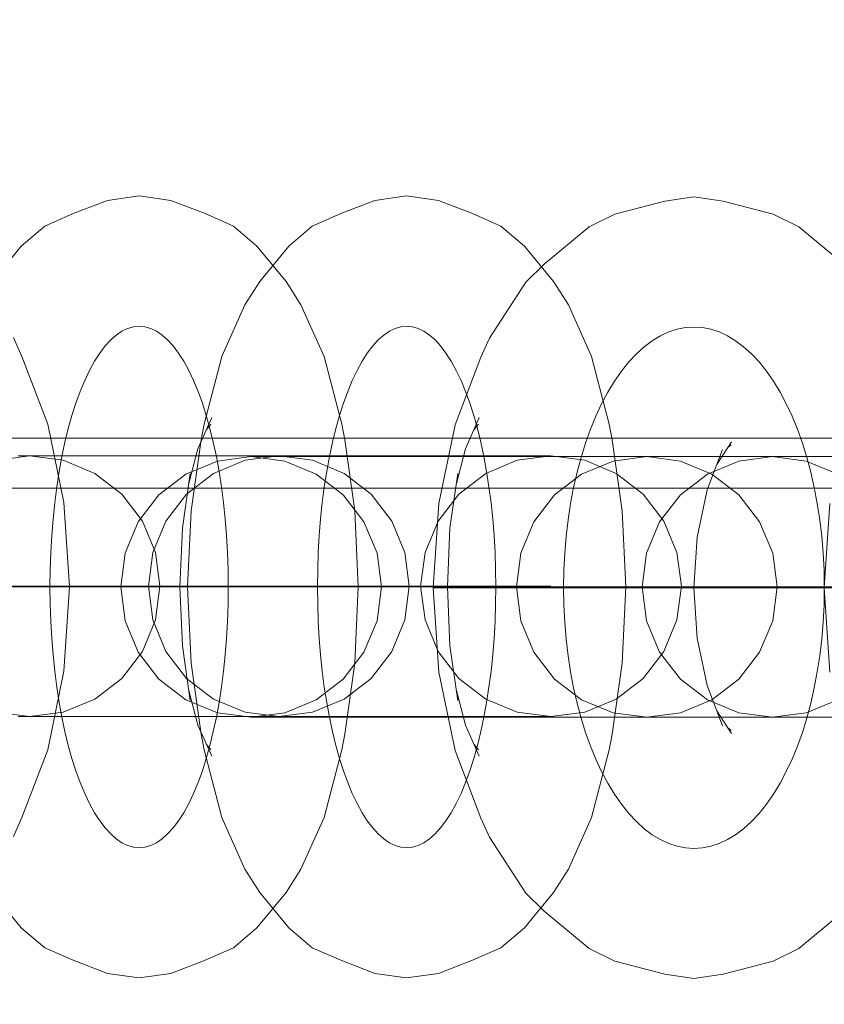
# Model space of a CAD drawing. Units: millimetres. Extents: x 10885 to 24741, y 11350 to 25717.
# Drawn here: x 15925 to 15956, y 18035 to 18072 of the extents above; entities that cross this region are included whole.
import ezdxf

# ---------------------------------------------------------------- set-up
doc = ezdxf.new("R2010")
doc.units = ezdxf.units.MM
doc.header["$MEASUREMENT"] = 0
doc.linetypes.add('Krawędzie ukryte', pattern=[170, 120, -50])
doc.linetypes.add('Kropki i Kreski', pattern=[360, 180, -90, 0, -90])
doc.layers.add('STREFA', color=7, linetype='Continuous')
doc.layers.add('STREFA_Nr_pióra__7', color=7, linetype='Continuous', lineweight=18)
doc.layers.add('ZESTAW_Nr_pióra__7', color=7, linetype='Continuous', lineweight=18)
doc.styles.add('GENERATED_STYLE_1', font='txt')
doc.dimstyles.new('GENERATED_STYLE__1', dxfattribs={"dimtxt": 150, "dimasz": 91.78744, "dimexe": 0.18, "dimexo": 300, "dimgap": 0.09, "dimtad": 0, "dimtih": 1, "dimtoh": 1, "dimdec": 0, "dimlfac": 0.1, "dimzin": 0, "dimdsep": 46, "dimtxsty": 'GENERATED_STYLE_1', "dimblk": 'ARROWHEAD_5', "dimblk1": 'ARROWHEAD_5', "dimblk2": 'ARROWHEAD_5', "dimcen": 0.09, "dimclrd": 7, "dimclre": 7, "dimclrt": 7, "dimazin": 0, "dimtfac": 1, "dimtdec": 4, "dimtmove": 0, "dimatfit": 3, "dimfxl": 0, "dimtolj": 1, "dimtzin": 0, "dimarcsym": 0})
doc.dimstyles.new('GENERATED_STYLE__2', dxfattribs={"dimtxt": 150, "dimasz": 91.78744, "dimexe": 0.18, "dimexo": 0, "dimgap": 0.09, "dimtad": 0, "dimtih": 1, "dimtoh": 1, "dimdec": 0, "dimlfac": 0.1, "dimzin": 0, "dimdsep": 46, "dimtxsty": 'GENERATED_STYLE_1', "dimblk": 'ARROWHEAD_5', "dimblk1": 'ARROWHEAD_5', "dimblk2": 'ARROWHEAD_5', "dimcen": 0.09, "dimclrd": 7, "dimclre": 7, "dimclrt": 7, "dimazin": 0, "dimtfac": 1, "dimtdec": 4, "dimtmove": 0, "dimatfit": 3, "dimfxl": 0, "dimtolj": 1, "dimtzin": 0, "dimarcsym": 0})
doc.dimstyles.new('GENERATED_STYLE__3', dxfattribs={"dimtxt": 150, "dimasz": 91.78744, "dimexe": 0.18, "dimexo": 0, "dimgap": 0.09, "dimtad": 0, "dimdec": 0, "dimlfac": 0.1, "dimzin": 0, "dimdsep": 46, "dimtxsty": 'GENERATED_STYLE_1', "dimblk": 'ARROWHEAD_5', "dimblk1": 'ARROWHEAD_5', "dimblk2": 'ARROWHEAD_5', "dimcen": 0.09, "dimclrd": 7, "dimclre": 7, "dimclrt": 7, "dimazin": 0, "dimtfac": 1, "dimtdec": 4, "dimtmove": 0, "dimatfit": 3, "dimfxl": 0, "dimtolj": 1, "dimtzin": 0, "dimarcsym": 0})

# ---------------------------------------------------------------- blocks, each defined once
blk = doc.blocks.new('*D1')
at = {"layer": 'STREFA', "linetype": 'Continuous', "lineweight": 0, "true_color": 0x000000}
for points in [[(12375.201, 11835.118), (12468.502, 11810.118), (12468.502, 11860.118)], [(22557.493, 11835.118), (22464.192, 11860.118), (22464.192, 11810.118)]]:
    blk.add_hatch(color=18, dxfattribs=at).paths.add_polyline_path(points)
at = {"layer": 'STREFA_Nr_pióra__7', "linetype": 'Continuous'}
for p, q in [((12375.201, 11744.539), (12375.201, 11925.698)), ((22557.493, 11744.539), (22557.493, 11925.698)), ((12375.201, 11835.118), (12468.502, 11860.118)), ((12468.502, 11860.118), (12468.502, 11810.118)), ((22557.493, 11835.118), (22464.192, 11860.118)), ((22464.192, 11810.118), (22464.192, 11860.118)), ((12375.201, 11835.118), (12468.502, 11810.118)), ((12468.502, 11835.118), (17185.856, 11835.118)), ((17746.838, 11835.118), (22464.192, 11835.118)), ((22557.493, 11835.118), (22464.192, 11810.118))]:
    blk.add_line(p, q, dxfattribs=at)
at = {"layer": 'STREFA_Nr_pióra__7', "insert": (17209.889, 11760.118), "char_height": 150, "attachment_point": 7, "style": 'GENERATED_STYLE_1'}
blk.add_mtext('\\A1;{\\fArial|b0|i0|c238|p38;1\xa0018}', dxfattribs=at)
blk = doc.blocks.new('ARROWHEAD_5')
at = {"color": 0, "linetype": 'Continuous', "lineweight": 0}
blk.add_line((0, 0), (-1, 0), dxfattribs=at)
blk.add_solid([(-1, 0.2679), (0, 0), (-1, -0.2679), (-1, 0.2679)], dxfattribs=at)
blk = doc.blocks.new('*D3')
at = {"layer": 'STREFA', "linetype": 'Continuous', "lineweight": 0, "true_color": 0x000000}
for points in [[(10885.002, 11440.841), (10978.303, 11415.841), (10978.303, 11465.841)], [(24057.426, 11440.841), (23964.124, 11465.841), (23964.124, 11415.841)]]:
    blk.add_hatch(color=18, dxfattribs=at).paths.add_polyline_path(points)
at = {"layer": 'STREFA_Nr_pióra__7', "linetype": 'Continuous'}
for p, q in [((10885.002, 11350.261), (10885.002, 11531.421)), ((24057.426, 11350.261), (24057.426, 11531.421)), ((10885.002, 11440.841), (10978.303, 11465.841)), ((10978.303, 11465.841), (10978.303, 11415.841)), ((24057.426, 11440.841), (23964.124, 11465.841)), ((23964.124, 11415.841), (23964.124, 11465.841)), ((10885.002, 11440.841), (10978.303, 11415.841)), ((10978.303, 11440.841), (17190.723, 11440.841)), ((17751.705, 11440.841), (23964.124, 11440.841)), ((24057.426, 11440.841), (23964.124, 11415.841))]:
    blk.add_line(p, q, dxfattribs=at)
at = {"layer": 'STREFA_Nr_pióra__7', "insert": (17214.756, 11365.841), "char_height": 150, "attachment_point": 7, "style": 'GENERATED_STYLE_1'}
blk.add_mtext('\\A1;{\\fArial|b0|i0|c238|p38;1\xa0317}', dxfattribs=at)
blk = doc.blocks.new('*D4')
at = {"layer": 'STREFA', "linetype": 'Continuous', "lineweight": 0, "true_color": 0x000000}
for points in [[(24650.587, 25717.243), (24625.587, 25623.941), (24675.587, 25623.941)], [(24650.587, 12178.857), (24675.587, 12272.158), (24625.587, 12272.158)]]:
    blk.add_hatch(color=18, dxfattribs=at).paths.add_polyline_path(points)
at = {"layer": 'STREFA_Nr_pióra__7', "linetype": 'Continuous'}
for p, q in [((24741.167, 25717.243), (24560.008, 25717.243)), ((24650.587, 25717.243), (24625.587, 25623.941)), ((24650.587, 25717.243), (24675.587, 25623.941)), ((24675.587, 25623.941), (24625.587, 25623.941)), ((24650.587, 19228.541), (24650.587, 25623.941)), ((24650.587, 12272.158), (24650.587, 18667.559)), ((24650.587, 12178.857), (24625.587, 12272.158)), ((24625.587, 12272.158), (24675.587, 12272.158)), ((24650.587, 12178.857), (24675.587, 12272.158)), ((24741.167, 12178.857), (24560.008, 12178.857))]:
    blk.add_line(p, q, dxfattribs=at)
at = {"layer": 'STREFA_Nr_pióra__7', "insert": (24725.587, 18691.592), "char_height": 150, "attachment_point": 7, "rotation": 90, "style": 'GENERATED_STYLE_1'}
blk.add_mtext('\\A1;{\\fArial|b0|i0|c238|p38;1\xa0354}', dxfattribs=at)

msp = doc.modelspace()

# ---------------------------------------------------------------- linework, layer by layer
at = {"layer": 'ZESTAW_Nr_pióra__7', "linetype": 'Continuous'}
for p, q in [((15928.593, 18065.531), (15927.28, 18065.026)), ((15929.809, 18065.702), (15928.593, 18065.531)), ((15931.025, 18065.531), (15929.809, 18065.702)), ((15932.337, 18065.026), (15931.025, 18065.531)), ((15938.853, 18065.531), (15937.54, 18065.026)), ((15940.069, 18065.702), (15938.853, 18065.531)), ((15941.285, 18065.531), (15940.069, 18065.702)), ((15942.598, 18065.026), (15941.285, 18065.531)), ((15949.968, 18065.503), (15948.049, 18064.998)), ((15951.088, 18065.674), (15949.968, 18065.503)), ((15952.209, 18065.503), (15951.088, 18065.674)), ((15954.128, 18064.998), (15952.209, 18065.503)), ((15927.28, 18065.026), (15926.191, 18064.544)), ((15933.426, 18064.544), (15932.337, 18065.026)), ((15937.54, 18065.026), (15936.451, 18064.544)), ((15943.687, 18064.544), (15942.598, 18065.026)), ((15948.049, 18064.998), (15947.069, 18064.516)), ((15955.108, 18064.516), (15954.128, 18064.998)), ((15926.191, 18064.544), (15925.288, 18063.776)), ((15934.329, 18063.776), (15933.426, 18064.544)), ((15936.451, 18064.544), (15935.549, 18063.776)), ((15944.59, 18063.776), (15943.687, 18064.544)), ((15947.069, 18064.516), (15945.341, 18063.084)), ((15956.836, 18063.084), (15955.108, 18064.516)), ((15925.288, 18063.776), (15924.172, 18062.424)), ((15935.446, 18062.424), (15934.329, 18063.776)), ((15935.549, 18063.776), (15934.432, 18062.424)), ((15945.706, 18062.424), (15944.59, 18063.776)), ((15945.341, 18063.084), (15944.643, 18062.396)), ((15934.432, 18062.424), (15933.863, 18061.527)), ((15936.015, 18061.527), (15935.446, 18062.424)), ((15944.643, 18062.396), (15943.241, 18060.245)), ((15946.276, 18061.527), (15945.706, 18062.424)), ((15933.863, 18061.527), (15932.977, 18059.541)), ((15936.901, 18059.541), (15936.015, 18061.527)), ((15947.161, 18059.541), (15946.276, 18061.527)), ((15925.307, 18059.541), (15924.985, 18060.273)), ((15943.241, 18060.245), (15942.919, 18059.513)), ((15926.301, 18056.952), (15925.307, 18059.541)), ((15932.977, 18059.541), (15932.298, 18056.952)), ((15937.58, 18056.952), (15936.901, 18059.541)), ((15942.919, 18059.513), (15941.926, 18056.924)), ((15947.841, 18056.952), (15947.161, 18059.541)), ((15932.595, 18057.197), (15932.064, 18056.005)), ((15942.856, 18057.197), (15942.324, 18056.005)), ((15926.925, 18053.937), (15926.301, 18056.952)), ((15932.298, 18056.952), (15932.186, 18056.349)), ((15932.559, 18056.946), (15932.395, 18056.747)), ((15937.692, 18056.349), (15937.58, 18056.952)), ((15941.926, 18056.924), (15941.301, 18053.909)), ((15942.819, 18056.946), (15942.655, 18056.747)), ((15947.953, 18056.349), (15947.841, 18056.952)), ((15636.136, 18056.415), (16537.06, 18056.415)), ((15932.186, 18056.349), (15931.8, 18053.625)), ((15938.078, 18053.625), (15937.692, 18056.349)), ((15948.339, 18053.625), (15947.953, 18056.349)), ((15952.534, 18056.272), (15951.965, 18055.398)), ((15952.52, 18056.15), (15952.379, 18056.034)), ((15925.605, 18055.73), (15924.311, 18055.56)), ((15924.311, 18055.56), (15925.605, 18055.73)), ((15925.167, 18055.73), (15927.755, 18055.73)), ((15925.167, 18055.73), (15927.755, 18055.73)), ((15925.605, 18055.73), (15925.946, 18055.73)), ((15925.605, 18055.73), (15925.946, 18055.73)), ((15925.605, 18055.73), (15926.899, 18055.56)), ((15925.946, 18055.73), (15926.945, 18055.73)), ((15925.946, 18055.73), (15926.945, 18055.73)), ((15926.945, 18055.73), (15928.534, 18055.73)), ((15926.945, 18055.73), (15928.534, 18055.73)), ((15927.755, 18055.73), (15930.167, 18055.73)), ((15927.755, 18055.73), (15930.167, 18055.73)), ((15928.534, 18055.73), (15930.605, 18055.73)), ((15928.534, 18055.73), (15930.605, 18055.73)), ((15930.167, 18055.73), (15932.238, 18055.73)), ((15930.167, 18055.73), (15932.238, 18055.73)), ((15930.605, 18055.73), (15933.017, 18055.73)), ((15930.605, 18055.73), (15933.017, 18055.73)), ((15932.064, 18056.005), (15931.714, 18054.674)), ((15932.238, 18055.73), (15933.827, 18055.73)), ((15932.238, 18055.73), (15933.827, 18055.73)), ((15934.102, 18055.702), (15932.808, 18055.531)), ((15932.808, 18055.531), (15934.102, 18055.702)), ((15933.017, 18055.73), (15935.605, 18055.73)), ((15933.017, 18055.73), (15935.605, 18055.73)), ((15933.827, 18055.73), (15934.826, 18055.73)), ((15933.827, 18055.73), (15934.826, 18055.73)), ((15935.167, 18055.73), (15933.872, 18055.56)), ((15934.102, 18055.702), (15934.443, 18055.702)), ((15934.102, 18055.702), (15934.443, 18055.702)), ((15934.102, 18055.702), (15935.397, 18055.531)), ((15934.443, 18055.702), (15935.442, 18055.702)), ((15934.443, 18055.702), (15935.442, 18055.702)), ((15934.826, 18055.73), (15935.167, 18055.73)), ((15934.826, 18055.73), (15935.167, 18055.73)), ((15935.167, 18055.73), (15936.461, 18055.56)), ((15936.461, 18055.56), (15935.167, 18055.73)), ((15935.442, 18055.702), (15937.031, 18055.702)), ((15935.442, 18055.702), (15937.031, 18055.702)), ((15935.605, 18055.73), (15938.193, 18055.73)), ((15935.605, 18055.73), (15938.193, 18055.73)), ((15937.031, 18055.702), (15939.102, 18055.702)), ((15937.031, 18055.702), (15939.102, 18055.702)), ((15938.193, 18055.73), (15940.605, 18055.73)), ((15938.193, 18055.73), (15940.605, 18055.73)), ((15939.102, 18055.702), (15941.514, 18055.702)), ((15939.102, 18055.702), (15941.514, 18055.702)), ((15940.605, 18055.73), (15942.676, 18055.73)), ((15940.605, 18055.73), (15942.676, 18055.73)), ((15941.514, 18055.702), (15944.102, 18055.702)), ((15941.514, 18055.702), (15944.102, 18055.702)), ((15942.324, 18056.005), (15941.975, 18054.674)), ((15942.676, 18055.73), (15944.265, 18055.73)), ((15942.676, 18055.73), (15944.265, 18055.73)), ((15944.102, 18055.702), (15946.691, 18055.702)), ((15944.102, 18055.702), (15946.691, 18055.702)), ((15944.265, 18055.73), (15945.264, 18055.73)), ((15944.265, 18055.73), (15945.264, 18055.73)), ((15945.605, 18055.73), (15944.311, 18055.56)), ((15945.264, 18055.73), (15945.605, 18055.73)), ((15945.264, 18055.73), (15945.605, 18055.73)), ((15945.605, 18055.73), (15946.899, 18055.56)), ((15946.899, 18055.56), (15945.605, 18055.73)), ((15946.691, 18055.702), (15949.102, 18055.702)), ((15946.691, 18055.702), (15949.102, 18055.702)), ((15947.984, 18055.531), (15949.278, 18055.702)), ((15949.278, 18055.702), (15947.984, 18055.531)), ((15949.102, 18055.702), (15951.174, 18055.702)), ((15949.102, 18055.702), (15951.174, 18055.702)), ((15949.278, 18055.702), (15949.619, 18055.702)), ((15949.278, 18055.702), (15950.572, 18055.531)), ((15949.278, 18055.702), (15949.619, 18055.702)), ((15949.619, 18055.702), (15950.618, 18055.702)), ((15949.619, 18055.702), (15950.618, 18055.702)), ((15950.618, 18055.702), (15952.207, 18055.702)), ((15950.618, 18055.702), (15952.207, 18055.702)), ((15951.174, 18055.702), (15952.763, 18055.702)), ((15951.174, 18055.702), (15952.763, 18055.702)), ((15952.187, 18055.977), (15951.591, 18054.424)), ((15952.207, 18055.702), (15954.278, 18055.702)), ((15952.207, 18055.702), (15954.278, 18055.702)), ((15952.763, 18055.702), (15953.762, 18055.702)), ((15952.763, 18055.702), (15953.762, 18055.702)), ((15954.102, 18055.702), (15952.808, 18055.531)), ((15953.762, 18055.702), (15954.102, 18055.702)), ((15953.762, 18055.702), (15954.102, 18055.702)), ((15954.102, 18055.702), (15955.397, 18055.531)), ((15955.397, 18055.531), (15954.102, 18055.702)), ((15954.278, 18055.702), (15956.69, 18055.702)), ((15954.278, 18055.702), (15956.69, 18055.702)), ((15926.899, 18055.56), (15928.105, 18055.06)), ((15932.808, 18055.531), (15931.602, 18055.032)), ((15931.602, 18055.032), (15932.808, 18055.531)), ((15933.872, 18055.56), (15932.667, 18055.06)), ((15935.397, 18055.531), (15936.602, 18055.032)), ((15936.461, 18055.56), (15937.667, 18055.06)), ((15937.667, 18055.06), (15936.461, 18055.56)), ((15944.311, 18055.56), (15943.105, 18055.06)), ((15946.778, 18055.032), (15947.984, 18055.531)), ((15947.984, 18055.531), (15946.778, 18055.032)), ((15946.899, 18055.56), (15948.105, 18055.06)), ((15948.105, 18055.06), (15946.899, 18055.56)), ((15950.572, 18055.531), (15951.778, 18055.032)), ((15952.808, 18055.531), (15951.602, 18055.032)), ((15955.397, 18055.531), (15956.602, 18055.032)), ((15956.602, 18055.032), (15955.397, 18055.531)), ((15928.105, 18055.06), (15929.14, 18054.266)), ((15931.602, 18055.032), (15930.567, 18054.237)), ((15930.567, 18054.237), (15931.602, 18055.032)), ((15931.768, 18055.055), (15931.471, 18052.955)), ((15932.667, 18055.06), (15931.631, 18054.266)), ((15936.602, 18055.032), (15937.638, 18054.237)), ((15937.667, 18055.06), (15938.702, 18054.266)), ((15938.702, 18054.266), (15937.667, 18055.06)), ((15942.029, 18055.055), (15941.731, 18052.955)), ((15943.105, 18055.06), (15942.069, 18054.266)), ((15945.742, 18054.237), (15946.778, 18055.032)), ((15946.778, 18055.032), (15945.742, 18054.237)), ((15948.105, 18055.06), (15949.14, 18054.266)), ((15949.14, 18054.266), (15948.105, 18055.06)), ((15951.602, 18055.032), (15950.567, 18054.237)), ((15951.778, 18055.032), (15952.814, 18054.237)), ((16537.06, 18054.503), (15636.138, 18054.484)), ((15929.14, 18054.266), (15929.935, 18053.23)), ((15930.567, 18054.237), (15929.772, 18053.202)), ((15929.772, 18053.202), (15930.567, 18054.237)), ((15931.631, 18054.266), (15930.836, 18053.23)), ((15937.638, 18054.237), (15938.433, 18053.202)), ((15938.702, 18054.266), (15939.497, 18053.23)), ((15939.497, 18053.23), (15938.702, 18054.266)), ((15942.069, 18054.266), (15941.275, 18053.23)), ((15944.948, 18053.202), (15945.742, 18054.237)), ((15945.742, 18054.237), (15944.948, 18053.202)), ((15949.14, 18054.266), (15949.935, 18053.23)), ((15949.935, 18053.23), (15949.14, 18054.266)), ((15950.567, 18054.237), (15949.772, 18053.202)), ((15951.591, 18054.424), (15951.216, 18052.615)), ((15952.814, 18054.237), (15953.608, 18053.202)), ((15927.138, 18050.702), (15926.925, 18053.937)), ((15941.301, 18053.909), (15941.088, 18050.674)), ((15956.301, 18053.909), (15956.088, 18050.674)), ((15931.8, 18053.625), (15931.668, 18050.702)), ((15938.21, 18050.702), (15938.078, 18053.625)), ((15948.47, 18050.702), (15948.339, 18053.625)), ((15929.772, 18053.202), (15929.273, 18051.996)), ((15929.273, 18051.996), (15929.772, 18053.202)), ((15929.935, 18053.23), (15930.434, 18052.024)), ((15930.836, 18053.23), (15930.337, 18052.024)), ((15938.433, 18053.202), (15938.932, 18051.996)), ((15939.497, 18053.23), (15939.996, 18052.024)), ((15939.996, 18052.024), (15939.497, 18053.23)), ((15941.275, 18053.23), (15940.775, 18052.024)), ((15944.448, 18051.996), (15944.948, 18053.202)), ((15944.948, 18053.202), (15944.448, 18051.996)), ((15949.772, 18053.202), (15949.273, 18051.996)), ((15949.935, 18053.23), (15950.434, 18052.024)), ((15950.434, 18052.024), (15949.935, 18053.23)), ((15953.608, 18053.202), (15954.108, 18051.996)), ((15931.471, 18052.955), (15931.369, 18050.702)), ((15941.731, 18052.955), (15941.63, 18050.702)), ((15951.216, 18052.615), (15951.088, 18050.674)), ((15929.273, 18051.996), (15929.102, 18050.702)), ((15929.102, 18050.702), (15929.273, 18051.996)), ((15930.337, 18052.024), (15930.167, 18050.73)), ((15930.434, 18052.024), (15930.605, 18050.73)), ((15938.932, 18051.996), (15939.102, 18050.702)), ((15939.996, 18052.024), (15940.167, 18050.73)), ((15940.167, 18050.73), (15939.996, 18052.024)), ((15940.775, 18052.024), (15940.605, 18050.73)), ((15944.278, 18050.702), (15944.448, 18051.996)), ((15944.448, 18051.996), (15944.278, 18050.702)), ((15949.273, 18051.996), (15949.102, 18050.702)), ((15950.434, 18052.024), (15950.605, 18050.73)), ((15950.605, 18050.73), (15950.434, 18052.024)), ((15954.108, 18051.996), (15954.278, 18050.702)), ((15930.167, 18050.73), (15930.337, 18049.436)), ((15930.605, 18050.73), (15930.434, 18049.436)), ((15940.167, 18050.73), (15939.996, 18049.436)), ((15939.996, 18049.436), (15940.167, 18050.73)), ((15940.605, 18050.73), (15940.775, 18049.436)), ((15950.605, 18050.73), (15950.434, 18049.436)), ((15950.434, 18049.436), (15950.605, 18050.73)), ((15924.638, 18050.702), (15925.673, 18050.702)), ((15924.638, 18050.702), (15925.673, 18050.702)), ((15925.953, 18050.702), (15924.678, 18050.702)), ((15925.953, 18050.702), (15924.678, 18050.702)), ((15925.673, 18050.702), (15926.468, 18050.702)), ((15925.673, 18050.702), (15926.468, 18050.702)), ((15927.257, 18050.702), (15925.953, 18050.702)), ((15927.257, 18050.702), (15925.953, 18050.702)), ((15926.468, 18050.702), (15926.968, 18050.702)), ((15926.468, 18050.702), (15926.968, 18050.702)), ((15927.138, 18050.702), (15926.925, 18047.467)), ((15926.968, 18050.702), (15927.138, 18050.702)), ((15926.968, 18050.702), (15927.138, 18050.702)), ((15928.502, 18050.702), (15927.257, 18050.702)), ((15928.502, 18050.702), (15927.257, 18050.702)), ((15929.602, 18050.702), (15928.502, 18050.702)), ((15929.602, 18050.702), (15928.502, 18050.702)), ((15929.102, 18050.702), (15929.273, 18049.408)), ((15929.273, 18049.408), (15929.102, 18050.702)), ((15930.484, 18050.702), (15929.602, 18050.702)), ((15930.484, 18050.702), (15929.602, 18050.702)), ((15931.087, 18050.702), (15930.484, 18050.702)), ((15931.087, 18050.702), (15930.484, 18050.702)), ((15931.369, 18050.702), (15931.087, 18050.702)), ((15931.369, 18050.702), (15931.087, 18050.702)), ((15931.471, 18048.449), (15931.369, 18050.702)), ((15931.369, 18050.702), (15931.519, 18050.702)), ((15931.369, 18050.702), (15931.519, 18050.702)), ((15931.519, 18050.702), (15932.793, 18050.702)), ((15931.519, 18050.702), (15932.793, 18050.702)), ((15931.725, 18050.702), (15931.668, 18050.702)), ((15931.8, 18047.779), (15931.668, 18050.702)), ((15931.725, 18050.702), (15931.668, 18050.702)), ((15932.118, 18050.702), (15931.725, 18050.702)), ((15932.118, 18050.702), (15931.725, 18050.702)), ((15932.819, 18050.702), (15932.118, 18050.702)), ((15932.819, 18050.702), (15932.118, 18050.702)), ((15932.793, 18050.702), (15934.097, 18050.702)), ((15932.793, 18050.702), (15934.097, 18050.702)), ((15933.781, 18050.702), (15932.819, 18050.702)), ((15933.781, 18050.702), (15932.819, 18050.702)), ((15934.939, 18050.702), (15933.781, 18050.702)), ((15934.939, 18050.702), (15933.781, 18050.702)), ((15934.097, 18050.702), (15935.342, 18050.702)), ((15934.097, 18050.702), (15935.342, 18050.702)), ((15936.213, 18050.702), (15934.939, 18050.702)), ((15936.213, 18050.702), (15934.939, 18050.702)), ((15935.342, 18050.702), (15936.443, 18050.702)), ((15935.342, 18050.702), (15936.443, 18050.702)), ((15937.517, 18050.702), (15936.213, 18050.702)), ((15937.517, 18050.702), (15936.213, 18050.702)), ((15936.443, 18050.702), (15937.325, 18050.702)), ((15936.443, 18050.702), (15937.325, 18050.702)), ((15937.325, 18050.702), (15937.927, 18050.702)), ((15937.325, 18050.702), (15937.927, 18050.702)), ((15938.762, 18050.702), (15937.517, 18050.702)), ((15938.762, 18050.702), (15937.517, 18050.702)), ((15937.927, 18050.702), (15938.21, 18050.702)), ((15937.927, 18050.702), (15938.21, 18050.702)), ((15938.21, 18050.702), (15938.078, 18047.779)), ((15939.863, 18050.702), (15938.762, 18050.702)), ((15939.863, 18050.702), (15938.762, 18050.702)), ((15939.102, 18050.702), (15938.932, 18049.408)), ((15940.745, 18050.702), (15939.863, 18050.702)), ((15940.745, 18050.702), (15939.863, 18050.702)), ((15941.348, 18050.702), (15940.745, 18050.702)), ((15941.348, 18050.702), (15940.745, 18050.702)), ((15941.259, 18050.674), (15941.088, 18050.674)), ((15941.301, 18047.439), (15941.088, 18050.674)), ((15941.259, 18050.674), (15941.088, 18050.674)), ((15941.758, 18050.674), (15941.259, 18050.674)), ((15941.758, 18050.674), (15941.259, 18050.674)), ((15941.63, 18050.702), (15941.348, 18050.702)), ((15941.63, 18050.702), (15941.348, 18050.702)), ((15941.63, 18050.702), (15941.779, 18050.702)), ((15941.731, 18048.449), (15941.63, 18050.702)), ((15941.63, 18050.702), (15941.779, 18050.702)), ((15942.553, 18050.674), (15941.758, 18050.674)), ((15942.553, 18050.674), (15941.758, 18050.674)), ((15941.779, 18050.702), (15943.054, 18050.702)), ((15941.779, 18050.702), (15943.054, 18050.702)), ((15943.588, 18050.674), (15942.553, 18050.674)), ((15943.588, 18050.674), (15942.553, 18050.674)), ((15943.054, 18050.702), (15944.358, 18050.702)), ((15943.054, 18050.702), (15944.358, 18050.702)), ((15944.794, 18050.674), (15943.588, 18050.674)), ((15944.794, 18050.674), (15943.588, 18050.674)), ((15944.448, 18049.408), (15944.278, 18050.702)), ((15944.278, 18050.702), (15944.448, 18049.408)), ((15944.358, 18050.702), (15945.603, 18050.702)), ((15944.358, 18050.702), (15945.603, 18050.702)), ((15946.088, 18050.674), (15944.794, 18050.674)), ((15946.088, 18050.674), (15944.794, 18050.674)), ((15945.603, 18050.702), (15946.703, 18050.702)), ((15945.603, 18050.702), (15946.703, 18050.702)), ((15947.382, 18050.674), (15946.088, 18050.674)), ((15947.382, 18050.674), (15946.088, 18050.674)), ((15946.703, 18050.702), (15947.585, 18050.702)), ((15946.703, 18050.702), (15947.585, 18050.702)), ((15948.588, 18050.674), (15947.382, 18050.674)), ((15948.588, 18050.674), (15947.382, 18050.674)), ((15947.585, 18050.702), (15948.188, 18050.702)), ((15947.585, 18050.702), (15948.188, 18050.702)), ((15948.188, 18050.702), (15948.47, 18050.702)), ((15948.188, 18050.702), (15948.47, 18050.702)), ((15948.47, 18050.702), (15948.339, 18047.779)), ((15949.624, 18050.674), (15948.588, 18050.674)), ((15949.624, 18050.674), (15948.588, 18050.674)), ((15949.102, 18050.702), (15949.273, 18049.408)), ((15950.419, 18050.674), (15949.624, 18050.674)), ((15950.419, 18050.674), (15949.624, 18050.674)), ((15950.918, 18050.674), (15950.419, 18050.674)), ((15950.918, 18050.674), (15950.419, 18050.674)), ((15951.088, 18050.674), (15950.918, 18050.674)), ((15951.088, 18050.674), (15950.918, 18050.674)), ((15951.088, 18050.674), (15951.259, 18050.674)), ((15951.216, 18048.733), (15951.088, 18050.674)), ((15951.088, 18050.674), (15951.259, 18050.674)), ((15951.259, 18050.674), (15951.758, 18050.674)), ((15951.259, 18050.674), (15951.758, 18050.674)), ((15951.758, 18050.674), (15952.553, 18050.674)), ((15951.758, 18050.674), (15952.553, 18050.674)), ((15952.553, 18050.674), (15953.588, 18050.674)), ((15952.553, 18050.674), (15953.588, 18050.674)), ((15953.588, 18050.674), (15954.794, 18050.674)), ((15953.588, 18050.674), (15954.794, 18050.674)), ((15954.278, 18050.702), (15954.108, 18049.408)), ((15954.794, 18050.674), (15956.088, 18050.674)), ((15954.794, 18050.674), (15956.088, 18050.674)), ((15956.088, 18050.674), (15957.382, 18050.674)), ((15956.301, 18047.439), (15956.088, 18050.674)), ((15956.259, 18050.674), (15956.088, 18050.674)), ((15956.088, 18050.674), (15957.382, 18050.674)), ((15956.259, 18050.674), (15956.088, 18050.674)), ((15929.273, 18049.408), (15929.772, 18048.202)), ((15929.772, 18048.202), (15929.273, 18049.408)), ((15930.434, 18049.436), (15929.935, 18048.23)), ((15930.337, 18049.436), (15930.836, 18048.23)), ((15938.932, 18049.408), (15938.433, 18048.202)), ((15939.996, 18049.436), (15939.497, 18048.23)), ((15939.497, 18048.23), (15939.996, 18049.436)), ((15940.775, 18049.436), (15941.275, 18048.23)), ((15944.948, 18048.202), (15944.448, 18049.408)), ((15944.448, 18049.408), (15944.948, 18048.202)), ((15949.273, 18049.408), (15949.772, 18048.202)), ((15950.434, 18049.436), (15949.935, 18048.23)), ((15949.935, 18048.23), (15950.434, 18049.436)), ((15954.108, 18049.408), (15953.608, 18048.202)), ((15951.591, 18046.924), (15951.216, 18048.733)), ((15929.935, 18048.23), (15929.14, 18047.194)), ((15929.772, 18048.202), (15930.567, 18047.166)), ((15930.567, 18047.166), (15929.772, 18048.202)), ((15930.836, 18048.23), (15931.631, 18047.194)), ((15931.768, 18046.349), (15931.471, 18048.449)), ((15938.433, 18048.202), (15937.638, 18047.166)), ((15939.497, 18048.23), (15938.702, 18047.194)), ((15938.702, 18047.194), (15939.497, 18048.23)), ((15941.275, 18048.23), (15942.069, 18047.194)), ((15942.029, 18046.349), (15941.731, 18048.449)), ((15945.742, 18047.166), (15944.948, 18048.202)), ((15944.948, 18048.202), (15945.742, 18047.166)), ((15949.935, 18048.23), (15949.14, 18047.194)), ((15949.14, 18047.194), (15949.935, 18048.23)), ((15949.772, 18048.202), (15950.567, 18047.166)), ((15953.608, 18048.202), (15952.814, 18047.166)), ((15932.186, 18045.055), (15931.8, 18047.779)), ((15938.078, 18047.779), (15937.692, 18045.055)), ((15948.339, 18047.779), (15947.953, 18045.055)), ((15926.925, 18047.467), (15926.301, 18044.452)), ((15941.926, 18044.424), (15941.301, 18047.439)), ((15929.14, 18047.194), (15928.105, 18046.4)), ((15930.567, 18047.166), (15931.602, 18046.372)), ((15931.602, 18046.372), (15930.567, 18047.166)), ((15931.631, 18047.194), (15932.667, 18046.4)), ((15937.638, 18047.166), (15936.602, 18046.372)), ((15938.702, 18047.194), (15937.667, 18046.4)), ((15937.667, 18046.4), (15938.702, 18047.194)), ((15942.069, 18047.194), (15943.105, 18046.4)), ((15946.778, 18046.372), (15945.742, 18047.166)), ((15945.742, 18047.166), (15946.778, 18046.372)), ((15949.14, 18047.194), (15948.105, 18046.4)), ((15948.105, 18046.4), (15949.14, 18047.194)), ((15950.567, 18047.166), (15951.602, 18046.372)), ((15952.814, 18047.166), (15951.778, 18046.372)), ((15932.064, 18045.399), (15931.714, 18046.73)), ((15942.324, 18045.399), (15941.975, 18046.73)), ((15952.187, 18045.37), (15951.591, 18046.924)), ((15928.105, 18046.4), (15926.899, 18045.9)), ((15931.602, 18046.372), (15932.808, 18045.872)), ((15932.808, 18045.872), (15931.602, 18046.372)), ((15932.667, 18046.4), (15933.872, 18045.9)), ((15936.602, 18046.372), (15935.397, 18045.872)), ((15937.667, 18046.4), (15936.461, 18045.9)), ((15936.461, 18045.9), (15937.667, 18046.4)), ((15943.105, 18046.4), (15944.311, 18045.9)), ((15947.984, 18045.872), (15946.778, 18046.372)), ((15946.778, 18046.372), (15947.984, 18045.872)), ((15948.105, 18046.4), (15946.899, 18045.9)), ((15946.899, 18045.9), (15948.105, 18046.4)), ((15951.778, 18046.372), (15950.572, 18045.872)), ((15951.602, 18046.372), (15952.808, 18045.872)), ((15956.602, 18046.372), (15955.397, 18045.872)), ((15955.397, 18045.872), (15956.602, 18046.372)), ((15924.311, 18045.9), (15925.605, 18045.73)), ((15925.605, 18045.73), (15924.311, 18045.9)), ((15926.899, 18045.9), (15925.605, 18045.73)), ((15932.808, 18045.872), (15934.102, 18045.702)), ((15934.102, 18045.702), (15932.808, 18045.872)), ((15933.872, 18045.9), (15935.167, 18045.73)), ((15935.397, 18045.872), (15934.102, 18045.702)), ((15936.461, 18045.9), (15935.167, 18045.73)), ((15935.167, 18045.73), (15936.461, 18045.9)), ((15944.311, 18045.9), (15945.605, 18045.73)), ((15946.899, 18045.9), (15945.605, 18045.73)), ((15945.605, 18045.73), (15946.899, 18045.9)), ((15949.278, 18045.702), (15947.984, 18045.872)), ((15947.984, 18045.872), (15949.278, 18045.702)), ((15950.572, 18045.872), (15949.278, 18045.702)), ((15952.534, 18045.075), (15951.965, 18045.949)), ((15952.808, 18045.872), (15954.102, 18045.702)), ((15955.397, 18045.872), (15954.102, 18045.702)), ((15954.102, 18045.702), (15955.397, 18045.872)), ((15925.167, 18045.73), (15927.755, 18045.73)), ((15925.167, 18045.73), (15927.755, 18045.73)), ((15925.605, 18045.73), (15925.946, 18045.73)), ((15925.605, 18045.73), (15925.946, 18045.73)), ((15925.946, 18045.73), (15926.945, 18045.73)), ((15925.946, 18045.73), (15926.945, 18045.73)), ((15926.945, 18045.73), (15928.534, 18045.73)), ((15926.945, 18045.73), (15928.534, 18045.73)), ((15927.755, 18045.73), (15930.167, 18045.73)), ((15927.755, 18045.73), (15930.167, 18045.73)), ((15928.534, 18045.73), (15930.605, 18045.73)), ((15928.534, 18045.73), (15930.605, 18045.73)), ((15930.167, 18045.73), (15932.238, 18045.73)), ((15930.167, 18045.73), (15932.238, 18045.73)), ((15930.605, 18045.73), (15933.017, 18045.73)), ((15930.605, 18045.73), (15933.017, 18045.73)), ((15932.238, 18045.73), (15933.827, 18045.73)), ((15932.238, 18045.73), (15933.827, 18045.73)), ((15933.017, 18045.73), (15935.605, 18045.73)), ((15933.017, 18045.73), (15935.605, 18045.73)), ((15933.827, 18045.73), (15934.826, 18045.73)), ((15933.827, 18045.73), (15934.826, 18045.73)), ((15934.102, 18045.702), (15934.443, 18045.702)), ((15934.102, 18045.702), (15934.443, 18045.702)), ((15934.443, 18045.702), (15935.442, 18045.702)), ((15934.443, 18045.702), (15935.442, 18045.702)), ((15934.826, 18045.73), (15935.167, 18045.73)), ((15934.826, 18045.73), (15935.167, 18045.73)), ((15935.442, 18045.702), (15937.031, 18045.702)), ((15935.442, 18045.702), (15937.031, 18045.702)), ((15935.605, 18045.73), (15938.193, 18045.73)), ((15935.605, 18045.73), (15938.193, 18045.73)), ((15937.031, 18045.702), (15939.102, 18045.702)), ((15937.031, 18045.702), (15939.102, 18045.702)), ((15938.193, 18045.73), (15940.605, 18045.73)), ((15938.193, 18045.73), (15940.605, 18045.73)), ((15939.102, 18045.702), (15941.514, 18045.702)), ((15939.102, 18045.702), (15941.514, 18045.702)), ((15940.605, 18045.73), (15942.676, 18045.73)), ((15940.605, 18045.73), (15942.676, 18045.73)), ((15941.514, 18045.702), (15944.102, 18045.702)), ((15941.514, 18045.702), (15944.102, 18045.702)), ((15942.676, 18045.73), (15944.265, 18045.73)), ((15942.676, 18045.73), (15944.265, 18045.73)), ((15944.102, 18045.702), (15946.691, 18045.702)), ((15944.102, 18045.702), (15946.691, 18045.702)), ((15944.265, 18045.73), (15945.264, 18045.73)), ((15944.265, 18045.73), (15945.264, 18045.73)), ((15945.264, 18045.73), (15945.605, 18045.73)), ((15945.264, 18045.73), (15945.605, 18045.73)), ((15946.691, 18045.702), (15949.102, 18045.702)), ((15946.691, 18045.702), (15949.102, 18045.702)), ((15949.102, 18045.702), (15951.174, 18045.702)), ((15949.102, 18045.702), (15951.174, 18045.702)), ((15949.278, 18045.702), (15949.619, 18045.702)), ((15949.278, 18045.702), (15949.619, 18045.702)), ((15949.619, 18045.702), (15950.618, 18045.702)), ((15949.619, 18045.702), (15950.618, 18045.702)), ((15950.618, 18045.702), (15952.207, 18045.702)), ((15950.618, 18045.702), (15952.207, 18045.702)), ((15951.174, 18045.702), (15952.763, 18045.702)), ((15951.174, 18045.702), (15952.763, 18045.702)), ((15952.207, 18045.702), (15954.278, 18045.702)), ((15952.207, 18045.702), (15954.278, 18045.702)), ((15952.763, 18045.702), (15953.762, 18045.702)), ((15952.763, 18045.702), (15953.762, 18045.702)), ((15953.762, 18045.702), (15954.102, 18045.702)), ((15953.762, 18045.702), (15954.102, 18045.702)), ((15954.278, 18045.702), (15956.69, 18045.702)), ((15954.278, 18045.702), (15956.69, 18045.702)), ((15932.595, 18044.207), (15932.064, 18045.399)), ((15932.298, 18044.452), (15932.186, 18045.055)), ((15937.692, 18045.055), (15937.58, 18044.452)), ((15942.856, 18044.207), (15942.324, 18045.399)), ((15947.953, 18045.055), (15947.841, 18044.452)), ((15952.52, 18045.197), (15952.379, 18045.314)), ((15926.301, 18044.452), (15925.307, 18041.863)), ((15932.977, 18041.863), (15932.298, 18044.452)), ((15932.559, 18044.458), (15932.395, 18044.656)), ((15937.58, 18044.452), (15936.901, 18041.863)), ((15942.919, 18041.835), (15941.926, 18044.424)), ((15942.819, 18044.458), (15942.655, 18044.656)), ((15947.841, 18044.452), (15947.161, 18041.863)), ((15925.307, 18041.863), (15924.985, 18041.131)), ((15933.863, 18039.877), (15932.977, 18041.863)), ((15936.901, 18041.863), (15936.015, 18039.877)), ((15943.241, 18041.103), (15942.919, 18041.835)), ((15947.161, 18041.863), (15946.276, 18039.877)), ((15944.643, 18038.952), (15943.241, 18041.103)), ((15934.432, 18038.98), (15933.863, 18039.877)), ((15936.015, 18039.877), (15935.446, 18038.98)), ((15946.276, 18039.877), (15945.706, 18038.98)), ((15925.288, 18037.628), (15924.172, 18038.98)), ((15935.446, 18038.98), (15934.329, 18037.628)), ((15935.549, 18037.628), (15934.432, 18038.98)), ((15945.706, 18038.98), (15944.59, 18037.628)), ((15945.341, 18038.264), (15944.643, 18038.952)), ((15947.069, 18036.832), (15945.341, 18038.264)), ((15956.836, 18038.264), (15955.108, 18036.832)), ((15926.191, 18036.86), (15925.288, 18037.628)), ((15934.329, 18037.628), (15933.426, 18036.86)), ((15936.451, 18036.86), (15935.549, 18037.628)), ((15944.59, 18037.628), (15943.687, 18036.86)), ((15927.28, 18036.378), (15926.191, 18036.86)), ((15933.426, 18036.86), (15932.337, 18036.378)), ((15937.54, 18036.378), (15936.451, 18036.86)), ((15943.687, 18036.86), (15942.598, 18036.378)), ((15948.049, 18036.349), (15947.069, 18036.832)), ((15955.108, 18036.832), (15954.128, 18036.349)), ((15928.593, 18035.872), (15927.28, 18036.378)), ((15932.337, 18036.378), (15931.025, 18035.872)), ((15938.853, 18035.872), (15937.54, 18036.378)), ((15942.598, 18036.378), (15941.285, 18035.872)), ((15949.968, 18035.844), (15948.049, 18036.349)), ((15954.128, 18036.349), (15952.209, 18035.844)), ((15929.809, 18035.702), (15928.593, 18035.872)), ((15931.025, 18035.872), (15929.809, 18035.702)), ((15940.069, 18035.702), (15938.853, 18035.872)), ((15941.285, 18035.872), (15940.069, 18035.702)), ((15951.088, 18035.674), (15949.968, 18035.844)), ((15952.209, 18035.844), (15951.088, 18035.674))]:
    msp.add_line(p, q, dxfattribs=at)
at = {"layer": 'ZESTAW_Nr_pióra__7', "linetype": 'Krawędzie ukryte'}
for p, q in [((15915.167, 18050.73), (15935.167, 18050.73)), ((15915.167, 18050.73), (15935.167, 18050.73)), ((15915.167, 18050.73), (15935.167, 18050.73)), ((15915.167, 18050.73), (15935.167, 18050.73)), ((15925.605, 18050.73), (15945.605, 18050.73)), ((15925.605, 18050.73), (15945.605, 18050.73)), ((15925.605, 18050.73), (15945.605, 18050.73)), ((15925.605, 18050.73), (15945.605, 18050.73)), ((15934.102, 18050.702), (15954.102, 18050.702)), ((15934.102, 18050.702), (15954.102, 18050.702)), ((15934.102, 18050.702), (15954.102, 18050.702)), ((15934.102, 18050.702), (15954.102, 18050.702)), ((15949.278, 18050.702), (15969.278, 18050.702)), ((15949.278, 18050.702), (15969.278, 18050.702)), ((15949.278, 18050.702), (15969.278, 18050.702)), ((15949.278, 18050.702), (15969.278, 18050.702))]:
    msp.add_line(p, q, dxfattribs=at)
at = {"layer": 'ZESTAW_Nr_pióra__7', "linetype": 'Kropki i Kreski'}
for p, q in [((15915.167, 18050.73), (15935.167, 18050.73)), ((15915.167, 18050.73), (15935.167, 18050.73)), ((15925.605, 18050.73), (15945.605, 18050.73)), ((15925.605, 18050.73), (15945.605, 18050.73)), ((15934.102, 18050.702), (15954.102, 18050.702)), ((15934.102, 18050.702), (15954.102, 18050.702)), ((15949.278, 18050.702), (15969.278, 18050.702)), ((15949.278, 18050.702), (15969.278, 18050.702))]:
    msp.add_line(p, q, dxfattribs=at)
at = {"layer": 'ZESTAW_Nr_pióra__7', "linetype": 'Krawędzie ukryte'}
for centre, ratio, start_param, end_param in [((15929.809, 18050.702), 0.34202, 1.570796, 4.712389), ((15929.809, 18050.702), 0.34202, 1.570796, 4.712389), ((15940.069, 18050.702), 0.34202, 1.570796, 4.712389), ((15940.069, 18050.702), 0.34202, 1.570796, 4.712389), ((15951.088, 18050.674), 0.5, 1.570796, 4.712389), ((15951.088, 18050.674), 0.5, 1.570796, 4.712389), ((15929.809, 18050.702), 0.34202, 4.712389, 7.853982), ((15929.809, 18050.702), 0.34202, 4.712389, 7.853982), ((15940.069, 18050.702), 0.34202, 4.712389, 7.853982), ((15940.069, 18050.702), 0.34202, 4.712389, 7.853982), ((15951.088, 18050.674), 0.5, 4.712389, 7.853982), ((15951.088, 18050.674), 0.5, 4.712389, 7.853982)]:
    msp.add_ellipse(centre, major_axis=(0, -10), ratio=ratio, start_param=start_param, end_param=end_param, dxfattribs=at)
at = {"layer": 'ZESTAW_Nr_pióra__7', "linetype": 'Kropki i Kreski'}
for centre, ratio, start_param, end_param in [((15929.809, 18050.702), 0.34202, 1.570796, 4.712389), ((15940.069, 18050.702), 0.34202, 1.570796, 4.712389), ((15951.088, 18050.674), 0.5, 1.570796, 4.712389), ((15929.809, 18050.702), 0.34202, 4.712389, 7.853982), ((15940.069, 18050.702), 0.34202, 4.712389, 7.853982), ((15951.088, 18050.674), 0.5, 4.712389, 7.853982)]:
    msp.add_ellipse(centre, major_axis=(0, -10), ratio=ratio, start_param=start_param, end_param=end_param, dxfattribs=at)

# ---------------------------------------------------------------- dimensions: what is measured, and where the dimension line sits
at = {"layer": 'STREFA', "linetype": 'Continuous'}
dim = msp.add_linear_dim(base=(24650.587, 25717.243), p1=(18561.581, 12178.857), p2=(15277.139, 25717.243), angle=90, dimstyle='GENERATED_STYLE__3', dxfattribs=at)
dim.commit()
dim.dimension.update_dxf_attribs({"geometry": '*D4', "text_midpoint": (24650.587, 18948.05), "dimtype": 160, "text_rotation": 90})
for base, p1, p2, dimstyle, picture, middle in [((24057.426, 11440.841), (10885.002, 22267.188), (24057.426, 21153.228), 'GENERATED_STYLE__2', '*D3', (17471.214, 11440.841)), ((22557.493, 11835.118), (12375.201, 22237.92), (22557.493, 19909.416), 'GENERATED_STYLE__1', '*D1', (17466.347, 11835.118))]:
    dim = msp.add_linear_dim(base=base, p1=p1, p2=p2, dimstyle=dimstyle, dxfattribs=at)
    dim.commit()
    dim.dimension.update_dxf_attribs({"geometry": picture, "text_midpoint": middle, "dimtype": 160})

doc.saveas('drawing.dxf')
